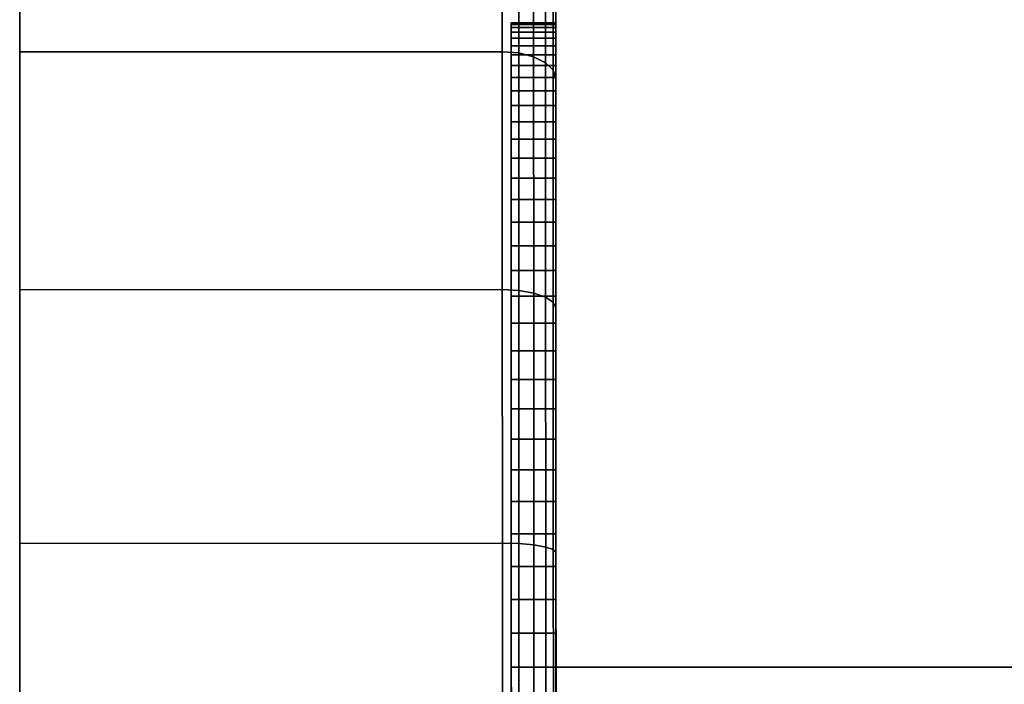
# Model space of a CAD drawing. Extents: x 0 to 0.799, y -0.799 to 0.
# Drawn here: x 0 to 0.022, y -0.762 to -0.748 of the extents above; entities that cross this region are included whole.
import ezdxf

# ---------------------------------------------------------------- set-up
doc = ezdxf.new("R2010")
doc.units = 0
for name, color, linetype in [('L0_BASIS_MITTE_FARBE2', 7, 'CONTINUOUS'), ('L1_BASIS_FARBE2', 7, 'CONTINUOUS'), ('L9_HALTERING_FARBE', 7, 'CONTINUOUS')]:
    doc.layers.add(name, color=color, linetype=linetype)

msp = doc.modelspace()

# ---------------------------------------------------------------- linework, layer by layer
at = {"layer": 'L0_BASIS_MITTE_FARBE2', "color": 253}
for points, invisible_edges in [([(0.011258, -0.74771, 0.08353), (0.011258, -0.747778, 0.086623), (0.011258, -0.747675, 0.085078), (0.011258, -0.74771, 0.08353)], 9), ([(0.011258, -0.74771, 0.08353), (0.012258, -0.747675, 0.085078), (0.012258, -0.74771, 0.08353), (0.011258, -0.74771, 0.08353)], 9), ([(0.012258, -0.747675, 0.085078), (0.011258, -0.74771, 0.08353), (0.011258, -0.747675, 0.085078), (0.012258, -0.747675, 0.085078)], 9), ([(0.011258, -0.747675, 0.085078), (0.012258, -0.747778, 0.086623), (0.012258, -0.747675, 0.085078), (0.011258, -0.747675, 0.085078)], 9), ([(0.012258, -0.747778, 0.086623), (0.011258, -0.747675, 0.085078), (0.011258, -0.747778, 0.086623), (0.012258, -0.747778, 0.086623)], 9), ([(0.011258, -0.74788, 0.081992), (0.011258, -0.747778, 0.086623), (0.011258, -0.74771, 0.08353), (0.011258, -0.74788, 0.081992)], 11), ([(0.011258, -0.74788, 0.081992), (0.012258, -0.74771, 0.08353), (0.012258, -0.74788, 0.081992), (0.011258, -0.74788, 0.081992)], 9), ([(0.012258, -0.74771, 0.08353), (0.011258, -0.74788, 0.081992), (0.011258, -0.74771, 0.08353), (0.012258, -0.74771, 0.08353)], 9), ([(0.011258, -0.74788, 0.081992), (0.011258, -0.748017, 0.088153), (0.011258, -0.747778, 0.086623), (0.011258, -0.74788, 0.081992)], 13), ([(0.011258, -0.747778, 0.086623), (0.012258, -0.748017, 0.088153), (0.012258, -0.747778, 0.086623), (0.011258, -0.747778, 0.086623)], 9), ([(0.012258, -0.748017, 0.088153), (0.011258, -0.747778, 0.086623), (0.011258, -0.748017, 0.088153), (0.012258, -0.748017, 0.088153)], 9), ([(0.011258, -0.748187, 0.080474), (0.011258, -0.748017, 0.088153), (0.011258, -0.74788, 0.081992), (0.011258, -0.748187, 0.080474)], 11), ([(0.011258, -0.748187, 0.080474), (0.012258, -0.74788, 0.081992), (0.012258, -0.748187, 0.080474), (0.011258, -0.748187, 0.080474)], 9), ([(0.012258, -0.74788, 0.081992), (0.011258, -0.748187, 0.080474), (0.011258, -0.74788, 0.081992), (0.012258, -0.74788, 0.081992)], 9), ([(0.012258, -0.747778, 0.086623), (0.012258, -0.74771, 0.08353), (0.012258, -0.747675, 0.085078), (0.012258, -0.747778, 0.086623)], 9), ([(0.012258, -0.747778, 0.086623), (0.012258, -0.74788, 0.081992), (0.012258, -0.74771, 0.08353), (0.012258, -0.747778, 0.086623)], 13), ([(0.012258, -0.748017, 0.088153), (0.012258, -0.74788, 0.081992), (0.012258, -0.747778, 0.086623), (0.012258, -0.748017, 0.088153)], 11), ([(0.012258, -0.748017, 0.088153), (0.012258, -0.748187, 0.080474), (0.012258, -0.74788, 0.081992), (0.012258, -0.748017, 0.088153)], 13), ([(0.011258, -0.748187, 0.080474), (0.011258, -0.74839, 0.089655), (0.011258, -0.748017, 0.088153), (0.011258, -0.748187, 0.080474)], 13), ([(0.011258, -0.748017, 0.088153), (0.012258, -0.74839, 0.089655), (0.012258, -0.748017, 0.088153), (0.011258, -0.748017, 0.088153)], 9), ([(0.012258, -0.74839, 0.089655), (0.011258, -0.748017, 0.088153), (0.011258, -0.74839, 0.089655), (0.012258, -0.74839, 0.089655)], 9), ([(0.012258, -0.74839, 0.089655), (0.012258, -0.748187, 0.080474), (0.012258, -0.748017, 0.088153), (0.012258, -0.74839, 0.089655)], 11), ([(0.011259, -0.748626, 0.078989), (0.011258, -0.74839, 0.089655), (0.011258, -0.748187, 0.080474), (0.011259, -0.748626, 0.078989)], 11), ([(0.012258, -0.748187, 0.080474), (0.011259, -0.748626, 0.078989), (0.011258, -0.748187, 0.080474), (0.012258, -0.748187, 0.080474)], 9), ([(0.011259, -0.748626, 0.078989), (0.012258, -0.748187, 0.080474), (0.012259, -0.748626, 0.078989), (0.011259, -0.748626, 0.078989)], 9), ([(0.012258, -0.74839, 0.089655), (0.012259, -0.748626, 0.078989), (0.012258, -0.748187, 0.080474), (0.012258, -0.74839, 0.089655)], 13), ([(0.011259, -0.748626, 0.078989), (0.011259, -0.748894, 0.091119), (0.011258, -0.74839, 0.089655), (0.011259, -0.748626, 0.078989)], 13), ([(0.011258, -0.74839, 0.089655), (0.012259, -0.748894, 0.091119), (0.012258, -0.74839, 0.089655), (0.011258, -0.74839, 0.089655)], 9), ([(0.012259, -0.748894, 0.091119), (0.011258, -0.74839, 0.089655), (0.011259, -0.748894, 0.091119), (0.012259, -0.748894, 0.091119)], 9), ([(0.012259, -0.748894, 0.091119), (0.012259, -0.748626, 0.078989), (0.012258, -0.74839, 0.089655), (0.012259, -0.748894, 0.091119)], 11), ([(0.011259, -0.749194, 0.07755), (0.011259, -0.748894, 0.091119), (0.011259, -0.748626, 0.078989), (0.011259, -0.749194, 0.07755)], 11), ([(0.011259, -0.749194, 0.07755), (0.012259, -0.748626, 0.078989), (0.012259, -0.749194, 0.07755), (0.011259, -0.749194, 0.07755)], 9), ([(0.012259, -0.748626, 0.078989), (0.011259, -0.749194, 0.07755), (0.011259, -0.748626, 0.078989), (0.012259, -0.748626, 0.078989)], 9), ([(0.012259, -0.748894, 0.091119), (0.012259, -0.749194, 0.07755), (0.012259, -0.748626, 0.078989), (0.012259, -0.748894, 0.091119)], 13), ([(0.011259, -0.749194, 0.07755), (0.011259, -0.749526, 0.092532), (0.011259, -0.748894, 0.091119), (0.011259, -0.749194, 0.07755)], 13), ([(0.011259, -0.748894, 0.091119), (0.012259, -0.749526, 0.092532), (0.012259, -0.748894, 0.091119), (0.011259, -0.748894, 0.091119)], 9), ([(0.012259, -0.749526, 0.092532), (0.011259, -0.748894, 0.091119), (0.011259, -0.749526, 0.092532), (0.012259, -0.749526, 0.092532)], 9), ([(0.012259, -0.749526, 0.092532), (0.012259, -0.749194, 0.07755), (0.012259, -0.748894, 0.091119), (0.012259, -0.749526, 0.092532)], 11), ([(0.011259, -0.749888, 0.076165), (0.011259, -0.749526, 0.092532), (0.011259, -0.749194, 0.07755), (0.011259, -0.749888, 0.076165)], 11), ([(0.011259, -0.749888, 0.076165), (0.012259, -0.749194, 0.07755), (0.012259, -0.749888, 0.076165), (0.011259, -0.749888, 0.076165)], 9), ([(0.012259, -0.749194, 0.07755), (0.011259, -0.749888, 0.076165), (0.011259, -0.749194, 0.07755), (0.012259, -0.749194, 0.07755)], 9), ([(0.012259, -0.749526, 0.092532), (0.012259, -0.749888, 0.076165), (0.012259, -0.749194, 0.07755), (0.012259, -0.749526, 0.092532)], 13), ([(0.011259, -0.749888, 0.076165), (0.011259, -0.75028, 0.093884), (0.011259, -0.749526, 0.092532), (0.011259, -0.749888, 0.076165)], 13), ([(0.011259, -0.749526, 0.092532), (0.012259, -0.75028, 0.093884), (0.012259, -0.749526, 0.092532), (0.011259, -0.749526, 0.092532)], 9), ([(0.012259, -0.75028, 0.093884), (0.011259, -0.749526, 0.092532), (0.011259, -0.75028, 0.093884), (0.012259, -0.75028, 0.093884)], 9), ([(0.012259, -0.75028, 0.093884), (0.012259, -0.749888, 0.076165), (0.012259, -0.749526, 0.092532), (0.012259, -0.75028, 0.093884)], 11), ([(0.011259, -0.750701, 0.074848), (0.011259, -0.75028, 0.093884), (0.011259, -0.749888, 0.076165), (0.011259, -0.750701, 0.074848)], 11), ([(0.011259, -0.750701, 0.074848), (0.012259, -0.749888, 0.076165), (0.012259, -0.750701, 0.074848), (0.011259, -0.750701, 0.074848)], 9), ([(0.012259, -0.749888, 0.076165), (0.011259, -0.750701, 0.074848), (0.011259, -0.749888, 0.076165), (0.012259, -0.749888, 0.076165)], 9), ([(0.012259, -0.75028, 0.093884), (0.012259, -0.750701, 0.074848), (0.012259, -0.749888, 0.076165), (0.012259, -0.75028, 0.093884)], 13), ([(0.011259, -0.750701, 0.074848), (0.011259, -0.751151, 0.095164), (0.011259, -0.75028, 0.093884), (0.011259, -0.750701, 0.074848)], 13), ([(0.011259, -0.75028, 0.093884), (0.012259, -0.751151, 0.095164), (0.012259, -0.75028, 0.093884), (0.011259, -0.75028, 0.093884)], 9), ([(0.012259, -0.751151, 0.095164), (0.011259, -0.75028, 0.093884), (0.011259, -0.751151, 0.095164), (0.012259, -0.751151, 0.095164)], 9), ([(0.012259, -0.751151, 0.095164), (0.012259, -0.750701, 0.074848), (0.012259, -0.75028, 0.093884), (0.012259, -0.751151, 0.095164)], 11), ([(0.01126, -0.751628, 0.073608), (0.011259, -0.751151, 0.095164), (0.011259, -0.750701, 0.074848), (0.01126, -0.751628, 0.073608)], 11), ([(0.012259, -0.750701, 0.074848), (0.01126, -0.751628, 0.073608), (0.011259, -0.750701, 0.074848), (0.012259, -0.750701, 0.074848)], 9), ([(0.01126, -0.751628, 0.073608), (0.012259, -0.750701, 0.074848), (0.01226, -0.751628, 0.073608), (0.01126, -0.751628, 0.073608)], 9), ([(0.012259, -0.751151, 0.095164), (0.01226, -0.751628, 0.073608), (0.012259, -0.750701, 0.074848), (0.012259, -0.751151, 0.095164)], 13), ([(0.01126, -0.751628, 0.073608), (0.01126, -0.752131, 0.096362), (0.011259, -0.751151, 0.095164), (0.01126, -0.751628, 0.073608)], 13), ([(0.011259, -0.751151, 0.095164), (0.01226, -0.752131, 0.096362), (0.012259, -0.751151, 0.095164), (0.011259, -0.751151, 0.095164)], 9), ([(0.01226, -0.752131, 0.096362), (0.011259, -0.751151, 0.095164), (0.01126, -0.752131, 0.096362), (0.01226, -0.752131, 0.096362)], 9), ([(0.01226, -0.752131, 0.096362), (0.01226, -0.751628, 0.073608), (0.012259, -0.751151, 0.095164), (0.01226, -0.752131, 0.096362)], 11), ([(0.01126, -0.752661, 0.072454), (0.01126, -0.752131, 0.096362), (0.01126, -0.751628, 0.073608), (0.01126, -0.752661, 0.072454)], 11), ([(0.01126, -0.752661, 0.072454), (0.01226, -0.751628, 0.073608), (0.01226, -0.752661, 0.072454), (0.01126, -0.752661, 0.072454)], 9), ([(0.01226, -0.751628, 0.073608), (0.01126, -0.752661, 0.072454), (0.01126, -0.751628, 0.073608), (0.01226, -0.751628, 0.073608)], 9), ([(0.01226, -0.752131, 0.096362), (0.01226, -0.752661, 0.072454), (0.01226, -0.751628, 0.073608), (0.01226, -0.752131, 0.096362)], 13), ([(0.01126, -0.752661, 0.072454), (0.01126, -0.753214, 0.097469), (0.01126, -0.752131, 0.096362), (0.01126, -0.752661, 0.072454)], 13), ([(0.01126, -0.752131, 0.096362), (0.01226, -0.753214, 0.097469), (0.01226, -0.752131, 0.096362), (0.01126, -0.752131, 0.096362)], 9), ([(0.01226, -0.753214, 0.097469), (0.01126, -0.752131, 0.096362), (0.01126, -0.753214, 0.097469), (0.01226, -0.753214, 0.097469)], 9), ([(0.01226, -0.753214, 0.097469), (0.01226, -0.752661, 0.072454), (0.01226, -0.752131, 0.096362), (0.01226, -0.753214, 0.097469)], 11), ([(0.01126, -0.753791, 0.071396), (0.01126, -0.753214, 0.097469), (0.01126, -0.752661, 0.072454), (0.01126, -0.753791, 0.071396)], 11), ([(0.01226, -0.752661, 0.072454), (0.01126, -0.753791, 0.071396), (0.01126, -0.752661, 0.072454), (0.01226, -0.752661, 0.072454)], 9), ([(0.01126, -0.753791, 0.071396), (0.01226, -0.752661, 0.072454), (0.01226, -0.753791, 0.071396), (0.01126, -0.753791, 0.071396)], 9), ([(0.01226, -0.753214, 0.097469), (0.01226, -0.753791, 0.071396), (0.01226, -0.752661, 0.072454), (0.01226, -0.753214, 0.097469)], 13), ([(0.01126, -0.753791, 0.071396), (0.011261, -0.75439, 0.098476), (0.01126, -0.753214, 0.097469), (0.01126, -0.753791, 0.071396)], 13), ([(0.011261, -0.75439, 0.098476), (0.01226, -0.753214, 0.097469), (0.01126, -0.753214, 0.097469), (0.011261, -0.75439, 0.098476)], 9), ([(0.01226, -0.753214, 0.097469), (0.011261, -0.75439, 0.098476), (0.012261, -0.75439, 0.098476), (0.01226, -0.753214, 0.097469)], 9), ([(0.012261, -0.75439, 0.098476), (0.01226, -0.753791, 0.071396), (0.01226, -0.753214, 0.097469), (0.012261, -0.75439, 0.098476)], 11), ([(0.011261, -0.75501, 0.070443), (0.011261, -0.75439, 0.098476), (0.01126, -0.753791, 0.071396), (0.011261, -0.75501, 0.070443)], 11), ([(0.01226, -0.753791, 0.071396), (0.011261, -0.75501, 0.070443), (0.01126, -0.753791, 0.071396), (0.01226, -0.753791, 0.071396)], 9), ([(0.011261, -0.75501, 0.070443), (0.01226, -0.753791, 0.071396), (0.012261, -0.75501, 0.070443), (0.011261, -0.75501, 0.070443)], 9), ([(0.012261, -0.75439, 0.098476), (0.012261, -0.75501, 0.070443), (0.01226, -0.753791, 0.071396), (0.012261, -0.75439, 0.098476)], 13), ([(0.011261, -0.75501, 0.070443), (0.011261, -0.755651, 0.099375), (0.011261, -0.75439, 0.098476), (0.011261, -0.75501, 0.070443)], 13), ([(0.011261, -0.755651, 0.099375), (0.012261, -0.75439, 0.098476), (0.011261, -0.75439, 0.098476), (0.011261, -0.755651, 0.099375)], 9), ([(0.012261, -0.75439, 0.098476), (0.011261, -0.755651, 0.099375), (0.012261, -0.755651, 0.099375), (0.012261, -0.75439, 0.098476)], 9), ([(0.012261, -0.755651, 0.099375), (0.012261, -0.75501, 0.070443), (0.012261, -0.75439, 0.098476), (0.012261, -0.755651, 0.099375)], 11), ([(0.011261, -0.756309, 0.0696), (0.011261, -0.755651, 0.099375), (0.011261, -0.75501, 0.070443), (0.011261, -0.756309, 0.0696)], 11), ([(0.012261, -0.75501, 0.070443), (0.011261, -0.756309, 0.0696), (0.011261, -0.75501, 0.070443), (0.012261, -0.75501, 0.070443)], 9), ([(0.011261, -0.756309, 0.0696), (0.012261, -0.75501, 0.070443), (0.012261, -0.756309, 0.0696), (0.011261, -0.756309, 0.0696)], 9), ([(0.012261, -0.755651, 0.099375), (0.012261, -0.756309, 0.0696), (0.012261, -0.75501, 0.070443), (0.012261, -0.755651, 0.099375)], 13), ([(0.011261, -0.756309, 0.0696), (0.011261, -0.756986, 0.100159), (0.011261, -0.755651, 0.099375), (0.011261, -0.756309, 0.0696)], 13), ([(0.011261, -0.756986, 0.100159), (0.012261, -0.755651, 0.099375), (0.011261, -0.755651, 0.099375), (0.011261, -0.756986, 0.100159)], 9), ([(0.012261, -0.755651, 0.099375), (0.011261, -0.756986, 0.100159), (0.012261, -0.756986, 0.100159), (0.012261, -0.755651, 0.099375)], 9), ([(0.012261, -0.756986, 0.100159), (0.012261, -0.756309, 0.0696), (0.012261, -0.755651, 0.099375), (0.012261, -0.756986, 0.100159)], 11), ([(0.011262, -0.757678, 0.068876), (0.011261, -0.756986, 0.100159), (0.011261, -0.756309, 0.0696), (0.011262, -0.757678, 0.068876)], 11), ([(0.012261, -0.756309, 0.0696), (0.011262, -0.757678, 0.068876), (0.011261, -0.756309, 0.0696), (0.012261, -0.756309, 0.0696)], 9), ([(0.011262, -0.757678, 0.068876), (0.012261, -0.756309, 0.0696), (0.012262, -0.757678, 0.068876), (0.011262, -0.757678, 0.068876)], 9), ([(0.012261, -0.756986, 0.100159), (0.012262, -0.757678, 0.068876), (0.012261, -0.756309, 0.0696), (0.012261, -0.756986, 0.100159)], 13), ([(0.011262, -0.757678, 0.068876), (0.011262, -0.758385, 0.100822), (0.011261, -0.756986, 0.100159), (0.011262, -0.757678, 0.068876)], 13), ([(0.011262, -0.758385, 0.100822), (0.012261, -0.756986, 0.100159), (0.011261, -0.756986, 0.100159), (0.011262, -0.758385, 0.100822)], 9), ([(0.012261, -0.756986, 0.100159), (0.011262, -0.758385, 0.100822), (0.012262, -0.758385, 0.100822), (0.012261, -0.756986, 0.100159)], 9), ([(0.012262, -0.758385, 0.100822), (0.012262, -0.757678, 0.068876), (0.012261, -0.756986, 0.100159), (0.012262, -0.758385, 0.100822)], 11), ([(0.011262, -0.759105, 0.068276), (0.011262, -0.758385, 0.100822), (0.011262, -0.757678, 0.068876), (0.011262, -0.759105, 0.068276)], 11), ([(0.012262, -0.757678, 0.068876), (0.011262, -0.759105, 0.068276), (0.011262, -0.757678, 0.068876), (0.012262, -0.757678, 0.068876)], 9), ([(0.011262, -0.759105, 0.068276), (0.012262, -0.757678, 0.068876), (0.012262, -0.759105, 0.068276), (0.011262, -0.759105, 0.068276)], 9), ([(0.012262, -0.758385, 0.100822), (0.012262, -0.759105, 0.068276), (0.012262, -0.757678, 0.068876), (0.012262, -0.758385, 0.100822)], 13), ([(0.011262, -0.759105, 0.068276), (0.011262, -0.759837, 0.101358), (0.011262, -0.758385, 0.100822), (0.011262, -0.759105, 0.068276)], 13), ([(0.011262, -0.759837, 0.101358), (0.012262, -0.758385, 0.100822), (0.011262, -0.758385, 0.100822), (0.011262, -0.759837, 0.101358)], 9), ([(0.012262, -0.758385, 0.100822), (0.011262, -0.759837, 0.101358), (0.012262, -0.759837, 0.101358), (0.012262, -0.758385, 0.100822)], 9), ([(0.012262, -0.759837, 0.101358), (0.012262, -0.759105, 0.068276), (0.012262, -0.758385, 0.100822), (0.012262, -0.759837, 0.101358)], 11), ([(0.011263, -0.760579, 0.067804), (0.011262, -0.759837, 0.101358), (0.011262, -0.759105, 0.068276), (0.011263, -0.760579, 0.067804)], 11), ([(0.012262, -0.759105, 0.068276), (0.011263, -0.760579, 0.067804), (0.011262, -0.759105, 0.068276), (0.012262, -0.759105, 0.068276)], 9), ([(0.011263, -0.760579, 0.067804), (0.012262, -0.759105, 0.068276), (0.012263, -0.760579, 0.067803), (0.011263, -0.760579, 0.067804)], 9), ([(0.012262, -0.759837, 0.101358), (0.012263, -0.760579, 0.067803), (0.012262, -0.759105, 0.068276), (0.012262, -0.759837, 0.101358)], 13), ([(0.011263, -0.760579, 0.067804), (0.011263, -0.761331, 0.101763), (0.011262, -0.759837, 0.101358), (0.011263, -0.760579, 0.067804)], 13), ([(0.011263, -0.761331, 0.101763), (0.012262, -0.759837, 0.101358), (0.011262, -0.759837, 0.101358), (0.011263, -0.761331, 0.101763)], 9), ([(0.012262, -0.759837, 0.101358), (0.011263, -0.761331, 0.101763), (0.012263, -0.761331, 0.101763), (0.012262, -0.759837, 0.101358)], 9), ([(0.012263, -0.761331, 0.101763), (0.012263, -0.760579, 0.067803), (0.012262, -0.759837, 0.101358), (0.012263, -0.761331, 0.101763)], 11), ([(0.011263, -0.76209, 0.067463), (0.011263, -0.761331, 0.101763), (0.011263, -0.760579, 0.067804), (0.011263, -0.76209, 0.067463)], 11), ([(0.012263, -0.760579, 0.067803), (0.011263, -0.76209, 0.067463), (0.011263, -0.760579, 0.067804), (0.012263, -0.760579, 0.067803)], 9), ([(0.011263, -0.76209, 0.067463), (0.012263, -0.760579, 0.067803), (0.012263, -0.76209, 0.067463), (0.011263, -0.76209, 0.067463)], 9), ([(0.012263, -0.761331, 0.101763), (0.012263, -0.76209, 0.067463), (0.012263, -0.760579, 0.067803), (0.012263, -0.761331, 0.101763)], 13), ([(0.011263, -0.76209, 0.067463), (0.011263, -0.762855, 0.102036), (0.011263, -0.761331, 0.101763), (0.011263, -0.76209, 0.067463)], 13), ([(0.011263, -0.762855, 0.102036), (0.012263, -0.761331, 0.101763), (0.011263, -0.761331, 0.101763), (0.011263, -0.762855, 0.102036)], 9), ([(0.012263, -0.761331, 0.101763), (0.011263, -0.762855, 0.102036), (0.012263, -0.762855, 0.102036), (0.012263, -0.761331, 0.101763)], 9), ([(0.012263, -0.762855, 0.102036), (0.012263, -0.76209, 0.067463), (0.012263, -0.761331, 0.101763), (0.012263, -0.762855, 0.102036)], 11), ([(0.011264, -0.763624, 0.067258), (0.011263, -0.762855, 0.102036), (0.011263, -0.76209, 0.067463), (0.011264, -0.763624, 0.067258)], 11), ([(0.012263, -0.76209, 0.067463), (0.011264, -0.763624, 0.067258), (0.011263, -0.76209, 0.067463), (0.012263, -0.76209, 0.067463)], 9), ([(0.011264, -0.763624, 0.067258), (0.012263, -0.76209, 0.067463), (0.012264, -0.763624, 0.067258), (0.011264, -0.763624, 0.067258)], 9), ([(0.012263, -0.762855, 0.102036), (0.012264, -0.763624, 0.067258), (0.012263, -0.76209, 0.067463), (0.012263, -0.762855, 0.102036)], 13)]:
    msp.add_3dface(points, dxfattribs=dict(at, invisible_edges=invisible_edges))
at = {"layer": 'L1_BASIS_FARBE2', "color": 253}
for points, invisible_edges in [([(0.012255, -0.737023, 0.10094), (0.012258, -0.74834, 0.090815), (0.012254, -0.734629, 0.095806), (0.012255, -0.737023, 0.10094)], 9), ([(0.012258, -0.747532, 0.0878), (0.012254, -0.734629, 0.095806), (0.012258, -0.74834, 0.090815), (0.012258, -0.747532, 0.0878)], 9), ([(0.012254, -0.734629, 0.073574), (0.012258, -0.747532, 0.08158), (0.012258, -0.74834, 0.078565), (0.012254, -0.734629, 0.073574)], 9), ([(0.012258, -0.74834, 0.078565), (0.012255, -0.737023, 0.06844), (0.012254, -0.734629, 0.073574), (0.012258, -0.74834, 0.078565)], 9), ([(0.012256, -0.740273, 0.105581), (0.012259, -0.749659, 0.093645), (0.012255, -0.737023, 0.10094), (0.012256, -0.740273, 0.105581)], 9), ([(0.012258, -0.74834, 0.090815), (0.012255, -0.737023, 0.10094), (0.012259, -0.749659, 0.093645), (0.012258, -0.74834, 0.090815)], 9), ([(0.012255, -0.737023, 0.06844), (0.012258, -0.74834, 0.078565), (0.012259, -0.749659, 0.075735), (0.012255, -0.737023, 0.06844)], 9), ([(0.012259, -0.749659, 0.075735), (0.012256, -0.740273, 0.063799), (0.012255, -0.737023, 0.06844), (0.012259, -0.749659, 0.075735)], 9), ([(0.012257, -0.744278, 0.109586), (0.01226, -0.75145, 0.096202), (0.012256, -0.740273, 0.105581), (0.012257, -0.744278, 0.109586)], 9), ([(0.012259, -0.749659, 0.093645), (0.012256, -0.740273, 0.105581), (0.01226, -0.75145, 0.096202), (0.012259, -0.749659, 0.093645)], 9), ([(0.012256, -0.740273, 0.063799), (0.012259, -0.749659, 0.075735), (0.012259, -0.75145, 0.073178), (0.012256, -0.740273, 0.063799)], 9), ([(0.012259, -0.75145, 0.073178), (0.012257, -0.744278, 0.059794), (0.012256, -0.740273, 0.063799), (0.012259, -0.75145, 0.073178)], 9), ([(0.000258, -0.748323, 0.113875), (0.011057, -0.743507, 0.110506), (0.000257, -0.743511, 0.110506), (0.000258, -0.748323, 0.113875)], 9), ([(0.011057, -0.743507, 0.058874), (0.000258, -0.748323, 0.055505), (0.000257, -0.743511, 0.058874), (0.011057, -0.743507, 0.058874)], 9), ([(0.000258, -0.748323, 0.055505), (0.000258, -0.748323, 0.113875), (0.000257, -0.743511, 0.110506), (0.000258, -0.748323, 0.055505)], 13), ([(0.000258, -0.748323, 0.055505), (0.000257, -0.743511, 0.110506), (0.000257, -0.743511, 0.058874), (0.000258, -0.748323, 0.055505)], 11), ([(0.011057, -0.743507, 0.110506), (0.000258, -0.748323, 0.113875), (0.011058, -0.748319, 0.113875), (0.011057, -0.743507, 0.110506)], 9), ([(0.000258, -0.748323, 0.055505), (0.011057, -0.743507, 0.058874), (0.011058, -0.748319, 0.055505), (0.000258, -0.748323, 0.055505)], 9), ([(0.011058, -0.748319, 0.113875), (0.011428, -0.743545, 0.110461), (0.011057, -0.743507, 0.110506), (0.011058, -0.748319, 0.113875)], 9), ([(0.011428, -0.743545, 0.058919), (0.011058, -0.748319, 0.055505), (0.011057, -0.743507, 0.058874), (0.011428, -0.743545, 0.058919)], 9), ([(0.011428, -0.743545, 0.110461), (0.011058, -0.748319, 0.113875), (0.011429, -0.748348, 0.113824), (0.011428, -0.743545, 0.110461)], 9), ([(0.011058, -0.748319, 0.055505), (0.011428, -0.743545, 0.058919), (0.011429, -0.748348, 0.055556), (0.011058, -0.748319, 0.055505)], 9), ([(0.011429, -0.748348, 0.113824), (0.011762, -0.743654, 0.11033), (0.011428, -0.743545, 0.110461), (0.011429, -0.748348, 0.113824)], 9), ([(0.011762, -0.743654, 0.05905), (0.011429, -0.748348, 0.055556), (0.011428, -0.743545, 0.058919), (0.011762, -0.743654, 0.05905)], 9), ([(0.011762, -0.743654, 0.11033), (0.011429, -0.748348, 0.113824), (0.011763, -0.748434, 0.113677), (0.011762, -0.743654, 0.11033)], 9), ([(0.011429, -0.748348, 0.055556), (0.011762, -0.743654, 0.05905), (0.011763, -0.748434, 0.055703), (0.011429, -0.748348, 0.055556)], 9), ([(0.011763, -0.748434, 0.113677), (0.012028, -0.743825, 0.110127), (0.011762, -0.743654, 0.11033), (0.011763, -0.748434, 0.113677)], 9), ([(0.012028, -0.743825, 0.059253), (0.011763, -0.748434, 0.055703), (0.011762, -0.743654, 0.05905), (0.012028, -0.743825, 0.059253)], 9), ([(0.012028, -0.743825, 0.110127), (0.011763, -0.748434, 0.113677), (0.01203, -0.748566, 0.113447), (0.012028, -0.743825, 0.110127)], 9), ([(0.011763, -0.748434, 0.055703), (0.012028, -0.743825, 0.059253), (0.012029, -0.748566, 0.055933), (0.011763, -0.748434, 0.055703)], 9), ([(0.01203, -0.748566, 0.113447), (0.012198, -0.74404, 0.10987), (0.012028, -0.743825, 0.110127), (0.01203, -0.748566, 0.113447)], 9), ([(0.012198, -0.74404, 0.05951), (0.012029, -0.748566, 0.055933), (0.012028, -0.743825, 0.059253), (0.012198, -0.74404, 0.05951)], 9), ([(0.012029, -0.748566, 0.055933), (0.012198, -0.74404, 0.05951), (0.0122, -0.748734, 0.056223), (0.012029, -0.748566, 0.055933)], 9), ([(0.012198, -0.74404, 0.10987), (0.01203, -0.748566, 0.113447), (0.0122, -0.748734, 0.113157), (0.012198, -0.74404, 0.10987)], 9), ([(0.0122, -0.748734, 0.113157), (0.012257, -0.744278, 0.109586), (0.012198, -0.74404, 0.10987), (0.0122, -0.748734, 0.113157)], 9), ([(0.012257, -0.744278, 0.059794), (0.0122, -0.748734, 0.056223), (0.012198, -0.74404, 0.05951), (0.012257, -0.744278, 0.059794)], 9), ([(0.012257, -0.744278, 0.109586), (0.0122, -0.748734, 0.113157), (0.012259, -0.748919, 0.112836), (0.012257, -0.744278, 0.109586)], 9), ([(0.0122, -0.748734, 0.056223), (0.012257, -0.744278, 0.059794), (0.012259, -0.748919, 0.056544), (0.0122, -0.748734, 0.056223)], 9), ([(0.012259, -0.748919, 0.112836), (0.01226, -0.753657, 0.098409), (0.012257, -0.744278, 0.109586), (0.012259, -0.748919, 0.112836)], 9), ([(0.01226, -0.75145, 0.096202), (0.012257, -0.744278, 0.109586), (0.01226, -0.753657, 0.098409), (0.01226, -0.75145, 0.096202)], 9), ([(0.012257, -0.744278, 0.059794), (0.012259, -0.75145, 0.073178), (0.01226, -0.753657, 0.070971), (0.012257, -0.744278, 0.059794)], 9), ([(0.01226, -0.753657, 0.070971), (0.012259, -0.748919, 0.056544), (0.012257, -0.744278, 0.059794), (0.01226, -0.753657, 0.070971)], 9), ([(0.00026, -0.753647, 0.116358), (0.011058, -0.748319, 0.113875), (0.000258, -0.748323, 0.113875), (0.00026, -0.753647, 0.116358)], 9), ([(0.011058, -0.748319, 0.055505), (0.00026, -0.753647, 0.053022), (0.000258, -0.748323, 0.055505), (0.011058, -0.748319, 0.055505)], 9), ([(0.00026, -0.753647, 0.053022), (0.00026, -0.753647, 0.116358), (0.000258, -0.748323, 0.113875), (0.00026, -0.753647, 0.053022)], 13), ([(0.00026, -0.753647, 0.053022), (0.000258, -0.748323, 0.113875), (0.000258, -0.748323, 0.055505), (0.00026, -0.753647, 0.053022)], 11), ([(0.011058, -0.748319, 0.113875), (0.00026, -0.753647, 0.116358), (0.01106, -0.753643, 0.116358), (0.011058, -0.748319, 0.113875)], 9), ([(0.00026, -0.753647, 0.053022), (0.011058, -0.748319, 0.055505), (0.01106, -0.753643, 0.053022), (0.00026, -0.753647, 0.053022)], 9), ([(0.01106, -0.753643, 0.116358), (0.011429, -0.748348, 0.113824), (0.011058, -0.748319, 0.113875), (0.01106, -0.753643, 0.116358)], 9), ([(0.011429, -0.748348, 0.055556), (0.01106, -0.753643, 0.053022), (0.011058, -0.748319, 0.055505), (0.011429, -0.748348, 0.055556)], 9), ([(0.011429, -0.748348, 0.113824), (0.01106, -0.753643, 0.116358), (0.011431, -0.753663, 0.116302), (0.011429, -0.748348, 0.113824)], 9), ([(0.01106, -0.753643, 0.053022), (0.011429, -0.748348, 0.055556), (0.011431, -0.753663, 0.053078), (0.01106, -0.753643, 0.053022)], 9), ([(0.011431, -0.753663, 0.116302), (0.011763, -0.748434, 0.113677), (0.011429, -0.748348, 0.113824), (0.011431, -0.753663, 0.116302)], 9), ([(0.011763, -0.748434, 0.055703), (0.011431, -0.753663, 0.053078), (0.011429, -0.748348, 0.055556), (0.011763, -0.748434, 0.055703)], 9), ([(0.011763, -0.748434, 0.113677), (0.011431, -0.753663, 0.116302), (0.011765, -0.753721, 0.116142), (0.011763, -0.748434, 0.113677)], 9), ([(0.011431, -0.753663, 0.053078), (0.011763, -0.748434, 0.055703), (0.011765, -0.753721, 0.053238), (0.011431, -0.753663, 0.053078)], 9), ([(0.011765, -0.753721, 0.116142), (0.01203, -0.748566, 0.113447), (0.011763, -0.748434, 0.113677), (0.011765, -0.753721, 0.116142)], 9), ([(0.012029, -0.748566, 0.055933), (0.011765, -0.753721, 0.053238), (0.011763, -0.748434, 0.055703), (0.012029, -0.748566, 0.055933)], 9), ([(0.01203, -0.748566, 0.113447), (0.011765, -0.753721, 0.116142), (0.012031, -0.753812, 0.115893), (0.01203, -0.748566, 0.113447)], 9), ([(0.011765, -0.753721, 0.053238), (0.012029, -0.748566, 0.055933), (0.012031, -0.753812, 0.053487), (0.011765, -0.753721, 0.053238)], 9), ([(0.0122, -0.748734, 0.056223), (0.012031, -0.753812, 0.053487), (0.012029, -0.748566, 0.055933), (0.0122, -0.748734, 0.056223)], 9), ([(0.012031, -0.753812, 0.115893), (0.0122, -0.748734, 0.113157), (0.01203, -0.748566, 0.113447), (0.012031, -0.753812, 0.115893)], 9), ([(0.0122, -0.748734, 0.113157), (0.012031, -0.753812, 0.115893), (0.012201, -0.753927, 0.115578), (0.0122, -0.748734, 0.113157)], 9), ([(0.012031, -0.753812, 0.053487), (0.0122, -0.748734, 0.056223), (0.012201, -0.753927, 0.053802), (0.012031, -0.753812, 0.053487)], 9), ([(0.012201, -0.753927, 0.115578), (0.012259, -0.748919, 0.112836), (0.0122, -0.748734, 0.113157), (0.012201, -0.753927, 0.115578)], 9), ([(0.012259, -0.748919, 0.056544), (0.012201, -0.753927, 0.053802), (0.0122, -0.748734, 0.056223), (0.012259, -0.748919, 0.056544)], 9), ([(0.012259, -0.748919, 0.112836), (0.012201, -0.753927, 0.115578), (0.01226, -0.754053, 0.11523), (0.012259, -0.748919, 0.112836)], 9), ([(0.012201, -0.753927, 0.053802), (0.012259, -0.748919, 0.056544), (0.01226, -0.754053, 0.05415), (0.012201, -0.753927, 0.053802)], 9), ([(0.01226, -0.754053, 0.11523), (0.012261, -0.756214, 0.1002), (0.012259, -0.748919, 0.112836), (0.01226, -0.754053, 0.11523)], 9), ([(0.01226, -0.753657, 0.098409), (0.012259, -0.748919, 0.112836), (0.012261, -0.756214, 0.1002), (0.01226, -0.753657, 0.098409)], 9), ([(0.012259, -0.748919, 0.056544), (0.01226, -0.753657, 0.070971), (0.012261, -0.756214, 0.06918), (0.012259, -0.748919, 0.056544)], 9), ([(0.012261, -0.756214, 0.06918), (0.01226, -0.754053, 0.05415), (0.012259, -0.748919, 0.056544), (0.012261, -0.756214, 0.06918)], 9), ([(0.000262, -0.759321, 0.117878), (0.01106, -0.753643, 0.116358), (0.00026, -0.753647, 0.116358), (0.000262, -0.759321, 0.117878)], 9), ([(0.01106, -0.753643, 0.053022), (0.000262, -0.759321, 0.051502), (0.00026, -0.753647, 0.053022), (0.01106, -0.753643, 0.053022)], 9), ([(0.000262, -0.759321, 0.051502), (0.000262, -0.759321, 0.117878), (0.00026, -0.753647, 0.116358), (0.000262, -0.759321, 0.051502)], 13), ([(0.000262, -0.759321, 0.051502), (0.00026, -0.753647, 0.116358), (0.00026, -0.753647, 0.053022), (0.000262, -0.759321, 0.051502)], 11), ([(0.01106, -0.753643, 0.116358), (0.000262, -0.759321, 0.117878), (0.011062, -0.759317, 0.117878), (0.01106, -0.753643, 0.116358)], 9), ([(0.000262, -0.759321, 0.051502), (0.01106, -0.753643, 0.053022), (0.011062, -0.759317, 0.051502), (0.000262, -0.759321, 0.051502)], 9), ([(0.011062, -0.759317, 0.117878), (0.011431, -0.753663, 0.116302), (0.01106, -0.753643, 0.116358), (0.011062, -0.759317, 0.117878)], 9), ([(0.011431, -0.753663, 0.053078), (0.011062, -0.759317, 0.051502), (0.01106, -0.753643, 0.053022), (0.011431, -0.753663, 0.053078)], 9), ([(0.011431, -0.753663, 0.116302), (0.011062, -0.759317, 0.117878), (0.011433, -0.759327, 0.11782), (0.011431, -0.753663, 0.116302)], 9), ([(0.011062, -0.759317, 0.051502), (0.011431, -0.753663, 0.053078), (0.011433, -0.759327, 0.05156), (0.011062, -0.759317, 0.051502)], 9), ([(0.011433, -0.759327, 0.11782), (0.011765, -0.753721, 0.116142), (0.011431, -0.753663, 0.116302), (0.011433, -0.759327, 0.11782)], 9), ([(0.011765, -0.753721, 0.053238), (0.011433, -0.759327, 0.05156), (0.011431, -0.753663, 0.053078), (0.011765, -0.753721, 0.053238)], 9), ([(0.011765, -0.753721, 0.116142), (0.011433, -0.759327, 0.11782), (0.011767, -0.759357, 0.117652), (0.011765, -0.753721, 0.116142)], 9), ([(0.011433, -0.759327, 0.05156), (0.011765, -0.753721, 0.053238), (0.011767, -0.759357, 0.051728), (0.011433, -0.759327, 0.05156)], 9), ([(0.011767, -0.759357, 0.117652), (0.012031, -0.753812, 0.115893), (0.011765, -0.753721, 0.116142), (0.011767, -0.759357, 0.117652)], 9), ([(0.012031, -0.753812, 0.053487), (0.011767, -0.759357, 0.051728), (0.011765, -0.753721, 0.053238), (0.012031, -0.753812, 0.053487)], 9), ([(0.012031, -0.753812, 0.115893), (0.011767, -0.759357, 0.117652), (0.012033, -0.759403, 0.117391), (0.012031, -0.753812, 0.115893)], 9), ([(0.011767, -0.759357, 0.051728), (0.012031, -0.753812, 0.053487), (0.012033, -0.759403, 0.051989), (0.011767, -0.759357, 0.051728)], 9), ([(0.012033, -0.759403, 0.117391), (0.012201, -0.753927, 0.115578), (0.012031, -0.753812, 0.115893), (0.012033, -0.759403, 0.117391)], 9), ([(0.012201, -0.753927, 0.053802), (0.012033, -0.759403, 0.051989), (0.012031, -0.753812, 0.053487), (0.012201, -0.753927, 0.053802)], 9), ([(0.012201, -0.753927, 0.115578), (0.012033, -0.759403, 0.117391), (0.012203, -0.759461, 0.117061), (0.012201, -0.753927, 0.115578)], 9), ([(0.012033, -0.759403, 0.051989), (0.012201, -0.753927, 0.053802), (0.012203, -0.759461, 0.052319), (0.012033, -0.759403, 0.051989)], 9), ([(0.012203, -0.759461, 0.117061), (0.01226, -0.754053, 0.11523), (0.012201, -0.753927, 0.115578), (0.012203, -0.759461, 0.117061)], 9), ([(0.01226, -0.754053, 0.05415), (0.012203, -0.759461, 0.052319), (0.012201, -0.753927, 0.053802), (0.01226, -0.754053, 0.05415)], 9), ([(0.01226, -0.754053, 0.11523), (0.012203, -0.759461, 0.117061), (0.012262, -0.759525, 0.116696), (0.01226, -0.754053, 0.11523)], 9), ([(0.012203, -0.759461, 0.052319), (0.01226, -0.754053, 0.05415), (0.012262, -0.759525, 0.052684), (0.012203, -0.759461, 0.052319)], 9), ([(0.012262, -0.759525, 0.116696), (0.012262, -0.759044, 0.101519), (0.01226, -0.754053, 0.11523), (0.012262, -0.759525, 0.116696)], 9), ([(0.012261, -0.756214, 0.1002), (0.01226, -0.754053, 0.11523), (0.012262, -0.759044, 0.101519), (0.012261, -0.756214, 0.1002)], 9), ([(0.01226, -0.754053, 0.05415), (0.012261, -0.756214, 0.06918), (0.012262, -0.759044, 0.067861), (0.01226, -0.754053, 0.05415)], 9), ([(0.012262, -0.759044, 0.067861), (0.012262, -0.759525, 0.052684), (0.01226, -0.754053, 0.05415), (0.012262, -0.759044, 0.067861)], 9), ([(0.012262, -0.759044, 0.101519), (0.012262, -0.759525, 0.116696), (0.012263, -0.762059, 0.102326), (0.012262, -0.759044, 0.101519)], 9), ([(0.012262, -0.759525, 0.052684), (0.012262, -0.759044, 0.067861), (0.012263, -0.762059, 0.067052), (0.012262, -0.759525, 0.052684)], 9), ([(0.000264, -0.765173, 0.118389), (0.011062, -0.759317, 0.117878), (0.000262, -0.759321, 0.117878), (0.000264, -0.765173, 0.118389)], 9), ([(0.011062, -0.759317, 0.051502), (0.000264, -0.765173, 0.050989), (0.000262, -0.759321, 0.051502), (0.011062, -0.759317, 0.051502)], 9), ([(0.000264, -0.765173, 0.050989), (0.000264, -0.765173, 0.118389), (0.000262, -0.759321, 0.117878), (0.000264, -0.765173, 0.050989)], 13), ([(0.000264, -0.765173, 0.050989), (0.000262, -0.759321, 0.117878), (0.000262, -0.759321, 0.051502), (0.000264, -0.765173, 0.050989)], 11), ([(0.011062, -0.759317, 0.117878), (0.000264, -0.765173, 0.118389), (0.011064, -0.765169, 0.118389), (0.011062, -0.759317, 0.117878)], 9), ([(0.000264, -0.765173, 0.050989), (0.011062, -0.759317, 0.051502), (0.011064, -0.765169, 0.050989), (0.000264, -0.765173, 0.050989)], 9), ([(0.011064, -0.765169, 0.118389), (0.011433, -0.759327, 0.11782), (0.011062, -0.759317, 0.117878), (0.011064, -0.765169, 0.118389)], 9), ([(0.011433, -0.759327, 0.05156), (0.011064, -0.765169, 0.050989), (0.011062, -0.759317, 0.051502), (0.011433, -0.759327, 0.05156)], 9), ([(0.011433, -0.759327, 0.11782), (0.011064, -0.765169, 0.118389), (0.011435, -0.765169, 0.11833), (0.011433, -0.759327, 0.11782)], 9), ([(0.011064, -0.765169, 0.050989), (0.011433, -0.759327, 0.05156), (0.011435, -0.765169, 0.051048), (0.011064, -0.765169, 0.050989)], 9), ([(0.011435, -0.765169, 0.11833), (0.011767, -0.759357, 0.117652), (0.011433, -0.759327, 0.11782), (0.011435, -0.765169, 0.11833)], 9), ([(0.011767, -0.759357, 0.051728), (0.011435, -0.765169, 0.051048), (0.011433, -0.759327, 0.05156), (0.011767, -0.759357, 0.051728)], 9), ([(0.011767, -0.759357, 0.117652), (0.011435, -0.765169, 0.11833), (0.011769, -0.765169, 0.11816), (0.011767, -0.759357, 0.117652)], 9), ([(0.011435, -0.765169, 0.051048), (0.011767, -0.759357, 0.051728), (0.011769, -0.765169, 0.051218), (0.011435, -0.765169, 0.051048)], 9), ([(0.011769, -0.765169, 0.11816), (0.012033, -0.759403, 0.117391), (0.011767, -0.759357, 0.117652), (0.011769, -0.765169, 0.11816)], 9), ([(0.012033, -0.759403, 0.051989), (0.011769, -0.765169, 0.051218), (0.011767, -0.759357, 0.051728), (0.012033, -0.759403, 0.051989)], 9), ([(0.012033, -0.759403, 0.117391), (0.011769, -0.765169, 0.11816), (0.012035, -0.765169, 0.117894), (0.012033, -0.759403, 0.117391)], 9), ([(0.011769, -0.765169, 0.051218), (0.012033, -0.759403, 0.051989), (0.012035, -0.765169, 0.051484), (0.011769, -0.765169, 0.051218)], 9), ([(0.012205, -0.765169, 0.11756), (0.012033, -0.759403, 0.117391), (0.012035, -0.765169, 0.117894), (0.012205, -0.765169, 0.11756)], 9), ([(0.012033, -0.759403, 0.117391), (0.012205, -0.765169, 0.11756), (0.012203, -0.759461, 0.117061), (0.012033, -0.759403, 0.117391)], 9), ([(0.012033, -0.759403, 0.051989), (0.012205, -0.765169, 0.051818), (0.012035, -0.765169, 0.051484), (0.012033, -0.759403, 0.051989)], 9), ([(0.012205, -0.765169, 0.051818), (0.012033, -0.759403, 0.051989), (0.012203, -0.759461, 0.052319), (0.012205, -0.765169, 0.051818)], 9), ([(0.012264, -0.765169, 0.117189), (0.012203, -0.759461, 0.117061), (0.012205, -0.765169, 0.11756), (0.012264, -0.765169, 0.117189)], 9), ([(0.012203, -0.759461, 0.117061), (0.012264, -0.765169, 0.117189), (0.012262, -0.759525, 0.116696), (0.012203, -0.759461, 0.117061)], 9), ([(0.012203, -0.759461, 0.052319), (0.012264, -0.765169, 0.052189), (0.012205, -0.765169, 0.051818), (0.012203, -0.759461, 0.052319)], 9), ([(0.012264, -0.765169, 0.052189), (0.012203, -0.759461, 0.052319), (0.012262, -0.759525, 0.052684), (0.012264, -0.765169, 0.052189)], 9), ([(0.012264, -0.765169, 0.102598), (0.012262, -0.759525, 0.116696), (0.012264, -0.765169, 0.117189), (0.012264, -0.765169, 0.102598)], 9), ([(0.012262, -0.759525, 0.116696), (0.012264, -0.765169, 0.102598), (0.012263, -0.762059, 0.102326), (0.012262, -0.759525, 0.116696)], 9), ([(0.012263, -0.762059, 0.067052), (0.012264, -0.765169, 0.052189), (0.012262, -0.759525, 0.052684), (0.012263, -0.762059, 0.067052)], 9), ([(0.012264, -0.765169, 0.052189), (0.012263, -0.762059, 0.067052), (0.012264, -0.765169, 0.06678), (0.012264, -0.765169, 0.052189)], 9)]:
    msp.add_3dface(points, dxfattribs=dict(at, invisible_edges=invisible_edges))
at = {"layer": 'L9_HALTERING_FARBE', "color": 253}
for points, invisible_edges in [([(0.012263, -0.762093, 0.100958), (0.085257, -0.762068, 0.075084), (0.086293, -0.762067, 0.076658), (0.012263, -0.762093, 0.100958)], 13), ([(0.012263, -0.762093, 0.100958), (0.086293, -0.762067, 0.076658), (0.087138, -0.762067, 0.078341), (0.012263, -0.762093, 0.100958)], 13), ([(0.012263, -0.762093, 0.100958), (0.087138, -0.762067, 0.078341), (0.087782, -0.762067, 0.080111), (0.012263, -0.762093, 0.100958)], 13), ([(0.012263, -0.762093, 0.100958), (0.087782, -0.762067, 0.080111), (0.088217, -0.762067, 0.081944), (0.012263, -0.762093, 0.100958)], 13), ([(0.012263, -0.762093, 0.100958), (0.088217, -0.762067, 0.081944), (0.088436, -0.762067, 0.083816), (0.012263, -0.762093, 0.100958)], 13), ([(0.012263, -0.762093, 0.100958), (0.088436, -0.762067, 0.083816), (0.088436, -0.762067, 0.0857), (0.012263, -0.762093, 0.100958)], 13), ([(0.012263, -0.762093, 0.100958), (0.088436, -0.762067, 0.0857), (0.088217, -0.762067, 0.087571), (0.012263, -0.762093, 0.100958)], 13), ([(0.012263, -0.762093, 0.100958), (0.088217, -0.762067, 0.087571), (0.087782, -0.762067, 0.089404), (0.012263, -0.762093, 0.100958)], 13), ([(0.012263, -0.762093, 0.100958), (0.087782, -0.762067, 0.089404), (0.087138, -0.762067, 0.091174), (0.012263, -0.762093, 0.100958)], 13), ([(0.012263, -0.762093, 0.100958), (0.087138, -0.762067, 0.091174), (0.086293, -0.762067, 0.092858), (0.012263, -0.762093, 0.100958)], 13), ([(0.012263, -0.762093, 0.100958), (0.086293, -0.762067, 0.092858), (0.085257, -0.762068, 0.094432), (0.012263, -0.762093, 0.100958)], 13), ([(0.012263, -0.762093, 0.100958), (0.082676, -0.762069, 0.072348), (0.084046, -0.762068, 0.07364), (0.012263, -0.762093, 0.100958)], 13), ([(0.012263, -0.762093, 0.100958), (0.084046, -0.762068, 0.07364), (0.085257, -0.762068, 0.075084), (0.012263, -0.762093, 0.100958)], 13), ([(0.012263, -0.762093, 0.100958), (0.085257, -0.762068, 0.094432), (0.084046, -0.762068, 0.095875), (0.012263, -0.762093, 0.100958)], 13), ([(0.012263, -0.762093, 0.100958), (0.084046, -0.762068, 0.095875), (0.082676, -0.762069, 0.097168), (0.012263, -0.762093, 0.100958)], 13), ([(0.012263, -0.762093, 0.100958), (0.079534, -0.76207, 0.070281), (0.081165, -0.762069, 0.071223), (0.012263, -0.762093, 0.100958)], 13), ([(0.012263, -0.762093, 0.100958), (0.081165, -0.762069, 0.071223), (0.082676, -0.762069, 0.072348), (0.012263, -0.762093, 0.100958)], 13), ([(0.012263, -0.762093, 0.100958), (0.082676, -0.762069, 0.097168), (0.081165, -0.762069, 0.098292), (0.012263, -0.762093, 0.100958)], 13), ([(0.012263, -0.762093, 0.100958), (0.081165, -0.762069, 0.098292), (0.079534, -0.76207, 0.099234), (0.012263, -0.762093, 0.100958)], 13), ([(0.012263, -0.762093, 0.100958), (0.075999, -0.762071, 0.068994), (0.077804, -0.76207, 0.069535), (0.012263, -0.762093, 0.100958)], 13), ([(0.012263, -0.762093, 0.100958), (0.077804, -0.76207, 0.069535), (0.079534, -0.76207, 0.070281), (0.012263, -0.762093, 0.100958)], 13), ([(0.012263, -0.762093, 0.100958), (0.079534, -0.76207, 0.099234), (0.077804, -0.76207, 0.099981), (0.012263, -0.762093, 0.100958)], 13), ([(0.012263, -0.762093, 0.100958), (0.077804, -0.76207, 0.099981), (0.075999, -0.762071, 0.100521), (0.012263, -0.762093, 0.100958)], 13), ([(0.074144, -0.762071, 0.068667), (0.012263, -0.762093, 0.068558), (0.072263, -0.762072, 0.068558), (0.074144, -0.762071, 0.068667)], 9), ([(0.012263, -0.762093, 0.068558), (0.074144, -0.762071, 0.068667), (0.012263, -0.762093, 0.100958), (0.012263, -0.762093, 0.068558)], 11), ([(0.012263, -0.762093, 0.100958), (0.074144, -0.762071, 0.068667), (0.075999, -0.762071, 0.068994), (0.012263, -0.762093, 0.100958)], 13), ([(0.012263, -0.762093, 0.100958), (0.075999, -0.762071, 0.100521), (0.074144, -0.762071, 0.100848), (0.012263, -0.762093, 0.100958)], 13), ([(0.012263, -0.762093, 0.100958), (0.074144, -0.762071, 0.100848), (0.072263, -0.762072, 0.100958), (0.012263, -0.762093, 0.100958)], 9), ([(0.012265, -0.768094, 0.068558), (0.072263, -0.762072, 0.068558), (0.012263, -0.762093, 0.068558), (0.012265, -0.768094, 0.068558)], 9), ([(0.072263, -0.762072, 0.100958), (0.012265, -0.768094, 0.100958), (0.012263, -0.762093, 0.100958), (0.072263, -0.762072, 0.100958)], 9), ([(0.012265, -0.768094, 0.068558), (0.012263, -0.762093, 0.100958), (0.012265, -0.768094, 0.100958), (0.012265, -0.768094, 0.068558)], 9), ([(0.012263, -0.762093, 0.100958), (0.012265, -0.768094, 0.068558), (0.012263, -0.762093, 0.068558), (0.012263, -0.762093, 0.100958)], 9), ([(0.072263, -0.762072, 0.068558), (0.012265, -0.768094, 0.068558), (0.072265, -0.768073, 0.068558), (0.072263, -0.762072, 0.068558)], 9), ([(0.012265, -0.768094, 0.100958), (0.072263, -0.762072, 0.100958), (0.072265, -0.768073, 0.100958), (0.012265, -0.768094, 0.100958)], 9)]:
    msp.add_3dface(points, dxfattribs=dict(at, invisible_edges=invisible_edges))

doc.saveas('drawing.dxf')
